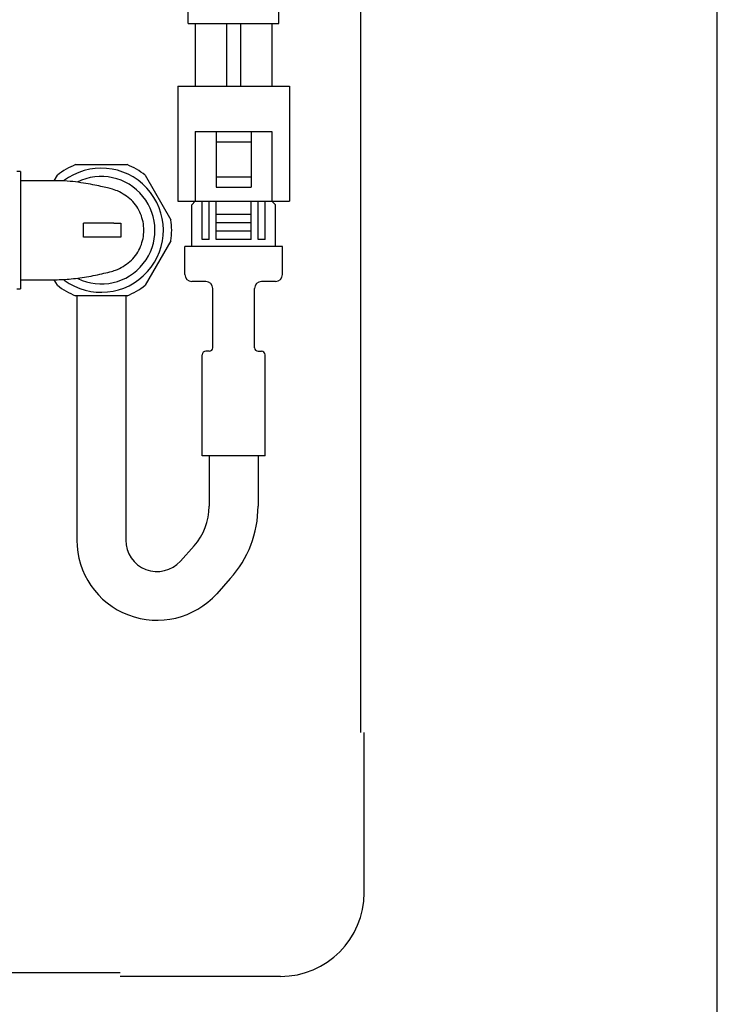
# Model space of a CAD drawing. Units: inches. Extents: x -450 to -45, y 769 to 1048.
# Drawn here: x -65 to -45, y 867 to 896 of the extents above; entities that cross this region are included whole.
import ezdxf

# ---------------------------------------------------------------- set-up
doc = ezdxf.new("R2010")
doc.units = ezdxf.units.IN

msp = doc.modelspace()

# ---------------------------------------------------------------- linework, layer by layer
at = {"color": 3}
for p, q in [((-45.465, 768.647), (-45.465, 1042.647)), ((-55.692, 875.117), (-55.692, 908.017)), ((-60.636, 895.447), (-60.636, 897.847)), ((-58.036, 895.447), (-58.036, 897.847)), ((-60.636, 895.447), (-58.036, 895.447)), ((-60.436, 895.447), (-60.436, 893.647)), ((-59.536, 895.447), (-59.536, 893.647)), ((-59.136, 895.447), (-59.136, 893.647)), ((-58.236, 895.447), (-58.236, 893.647)), ((-60.936, 893.647), (-57.736, 893.647)), ((-60.936, 893.647), (-60.936, 890.347)), ((-57.736, 893.647), (-57.736, 890.347)), ((-60.436, 892.347), (-58.236, 892.347)), ((-60.436, 892.347), (-60.436, 890.347)), ((-59.836, 892.347), (-59.836, 890.747)), ((-58.836, 892.347), (-58.836, 890.747)), ((-58.236, 892.347), (-58.236, 890.347)), ((-59.836, 892.047), (-58.836, 892.047)), ((-65.452, 891.197), (-65.552, 891.197)), ((-65.452, 891.197), (-65.452, 887.837)), ((-63.871, 891.397), (-62.393, 891.397)), ((-64.452, 890.937), (-65.452, 890.937)), ((-64.483, 890.937), (-64.39, 891.097)), ((-61.873, 891.097), (-61.134, 889.817)), ((-60.936, 890.347), (-57.736, 890.347)), ((-61.134, 889.217), (-61.873, 887.937)), ((-65.452, 888.097), (-64.452, 888.097)), ((-64.39, 887.937), (-64.483, 888.097)), ((-65.552, 887.837), (-65.452, 887.837)), ((-62.393, 887.637), (-63.871, 887.637)), ((-55.592, 870.517), (-55.592, 875.117)), ((-62.592, 868.217), (-74.492, 868.217)), ((-57.992, 868.117), (-62.592, 868.117))]:
    msp.add_line(p, q, dxfattribs=at)
at = {"color": 7}
for p, q in [((-59.836, 891.047), (-58.836, 891.047)), ((-59.836, 890.747), (-58.836, 890.747)), ((-60.236, 889.247), (-60.236, 890.347)), ((-60.036, 889.247), (-60.036, 890.347)), ((-59.836, 889.247), (-59.836, 890.347)), ((-58.836, 889.247), (-58.836, 890.347)), ((-58.636, 889.247), (-58.636, 890.347)), ((-58.436, 889.247), (-58.436, 890.347)), ((-60.536, 889.047), (-60.536, 890.247)), ((-58.136, 889.047), (-58.136, 890.247)), ((-63.645, 889.317), (-63.645, 889.717)), ((-62.772, 889.717), (-63.645, 889.717)), ((-62.772, 889.717), (-62.572, 889.717)), ((-62.572, 889.717), (-62.572, 889.317)), ((-62.772, 889.317), (-63.645, 889.317)), ((-62.572, 889.317), (-62.772, 889.317)), ((-60.736, 888.247), (-60.736, 889.047)), ((-57.936, 888.247), (-57.936, 889.047)), ((-59.936, 886.147), (-59.936, 887.847)), ((-58.736, 886.147), (-58.736, 887.847)), ((-60.236, 883.047), (-60.236, 885.947)), ((-58.436, 883.047), (-58.436, 885.947))]:
    msp.add_line(p, q, dxfattribs=at)
at = {"color": 7, "linetype": 'Continuous'}
for p, q in [((-60.436, 890.347), (-60.536, 890.247)), ((-58.136, 890.247), (-58.236, 890.347)), ((-58.836, 889.967), (-59.836, 889.967)), ((-58.836, 889.727), (-59.836, 889.727)), ((-58.836, 889.487), (-59.836, 889.487)), ((-60.036, 889.247), (-60.236, 889.247)), ((-58.836, 889.247), (-59.836, 889.247)), ((-58.436, 889.247), (-58.636, 889.247)), ((-57.936, 889.047), (-60.736, 889.047)), ((-60.136, 888.047), (-60.536, 888.047)), ((-58.136, 888.047), (-58.536, 888.047)), ((-60.036, 886.047), (-60.136, 886.047)), ((-58.636, 886.047), (-58.536, 886.047)), ((-58.436, 883.047), (-60.236, 883.047))]:
    msp.add_line(p, q, dxfattribs=at)
for p, q in [((-63.832, 887.637), (-63.832, 880.63)), ((-62.432, 887.637), (-62.432, 880.63)), ((-60.036, 883.047), (-60.036, 881.599)), ((-58.636, 883.047), (-58.636, 881.599)), ((-60.472, 880.463), (-60.862, 880.028)), ((-59.431, 879.527), (-59.821, 879.092))]:
    msp.add_line(p, q)
at = {"color": 3}
for centre, radius, start, end in [((-63.132, 889.517), 2.02, 111.4569, 128.5431), ((-63.132, 889.517), 2.02, 51.4569, 68.5431), ((-63.132, 889.517), 2.02, 351.4569, 8.5431), ((-63.132, 889.517), 2.02, 231.4569, 248.5431), ((-63.132, 889.517), 2.02, 291.4569, 308.5431), ((-57.992, 870.517), 2.4, 270, 0)]:
    msp.add_arc(centre, radius, start, end, dxfattribs=at)
at = {"color": 7}
for radius, start, end in [(1.78, 233.4289, 127.4824), (1.54, 243.9787, 116.6111)]:
    msp.add_arc((-63.132, 889.517), radius, start, end, dxfattribs=at)
at = {"color": 7, "linetype": 'Continuous'}
for centre, radius, start, end in [((-60.536, 888.247), 0.2, 180, 270), ((-58.136, 888.247), 0.2, 270, 0), ((-60.136, 887.847), 0.2, 0, 90), ((-58.536, 887.847), 0.2, 90, 180), ((-60.036, 886.147), 0.1, 270, 0), ((-58.636, 886.147), 0.1, 180, 270), ((-60.136, 885.947), 0.1, 90, 180), ((-58.536, 885.947), 0.1, 0, 90)]:
    msp.add_arc(centre, radius, start, end, dxfattribs=at)
for centre, radius, start, end in [((-61.736, 881.599), 1.7, 318.0333, 0), ((-61.736, 881.599), 3.1, 318.0333, 0), ((-61.532, 880.63), 2.3, 180, 318.0333), ((-61.532, 880.63), 0.9, 180, 318.0333)]:
    msp.add_arc(centre, radius, start, end)
at = {"color": 3}
for points, knots in [([(-62.665, 890.644), (-62.725, 890.665), (-62.816, 890.696), (-63.041, 890.751), (-63.25, 890.798), (-63.499, 890.846), (-63.786, 890.892), (-64.111, 890.929), (-64.336, 890.934), (-64.452, 890.937)], [0, 0, 0, 0, 0.238743, 0.362795, 0.488246, 0.614028, 0.739797, 0.866945, 1, 1, 1, 1]), ([(-62.665, 888.39), (-62.524, 888.468), (-62.243, 888.624), (-61.976, 889.04), (-61.879, 889.517), (-61.976, 889.994), (-62.243, 890.41), (-62.524, 890.566), (-62.665, 890.644)], [0, 0, 0, 0, 0.166667, 0.333333, 0.5, 0.666667, 0.833334, 1, 1, 1, 1]), ([(-64.452, 888.097), (-64.378, 888.098), (-64.225, 888.101), (-63.986, 888.12), (-63.735, 888.151), (-63.477, 888.193), (-63.221, 888.243), (-62.982, 888.297), (-62.775, 888.351), (-62.703, 888.377), (-62.665, 888.39)], [0, 0, 0, 0, 0.085098, 0.176473, 0.276703, 0.388679, 0.515179, 0.65843, 0.819816, 1, 1, 1, 1])]:
    msp.add_open_spline(points, degree=3, knots=knots, dxfattribs=at)

doc.saveas('drawing.dxf')
